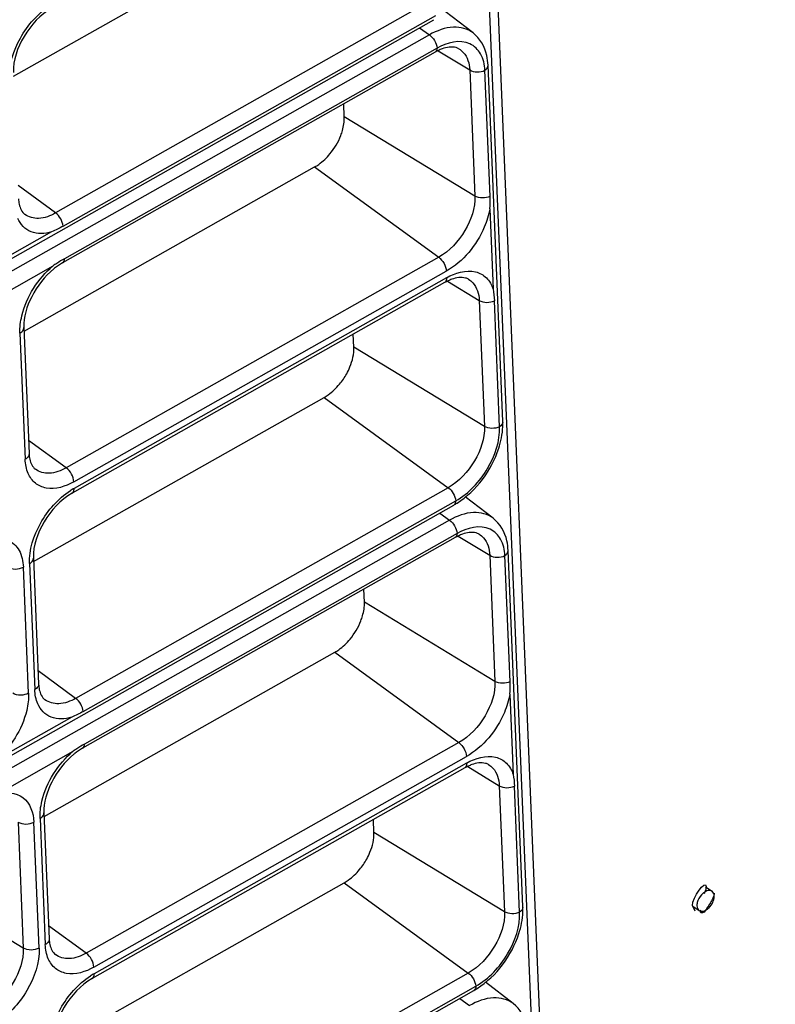
# Model space of a CAD drawing. Units: millimetres. Extents: x 25 to 10496, y 25 to 7392.
# Drawn here: x 8881 to 8947, y 4268 to 4353 of the extents above; entities that cross this region are included whole.
import ezdxf

# ---------------------------------------------------------------- set-up
doc = ezdxf.new("R2010")
doc.units = ezdxf.units.MM
doc.header["$LTSCALE"] = 577.5
for name, color, linetype in [('2010600268_PLASTIK_MENFEZ2', 7, 'CONTINUOUS'), ('3L12D015R32', 7, 'CONTINUOUS'), ('M5_L15_WELDING_PIN2', 7, 'CONTINUOUS')]:
    doc.layers.add(name, color=color, linetype=linetype)

msp = doc.modelspace()

# ---------------------------------------------------------------- linework, layer by layer
at = {"layer": '2010600268_PLASTIK_MENFEZ2', "color": 7}
for p, q in [((8880.911, 4348.171), (8906.107, 4362.418)), ((8916.859, 4354.586), (8884.559, 4336.321)), ((8920.752, 4351.938), (8918.339, 4353.783)), ((8767.253, 4268.208), (8917.346, 4353.081)), ((8885.214, 4335.179), (8917.514, 4353.443)), ((8916.123, 4352.389), (8916.975, 4351.768)), ((8916.975, 4351.768), (8766.882, 4266.895)), ((8917.631, 4350.625), (8885.331, 4332.36)), ((8917.726, 4350.384), (8920.461, 4348.725)), ((8917.462, 4350.262), (8885.162, 4331.997)), ((8920.461, 4348.725), (8920.913, 4337.794)), ((8922.225, 4337.763), (8921.773, 4348.693)), ((8923.33, 4318.232), (8922.052, 4349.141)), ((8909.591, 4344.662), (8909.544, 4345.784)), ((8920.913, 4337.794), (8909.591, 4344.662)), ((8881.825, 4326.069), (8907.021, 4340.316)), ((8907.021, 4340.316), (8917.773, 4332.484)), ((8884.559, 4336.321), (8881.303, 4338.693)), ((8922.208, 4336.676), (8922.496, 4329.727)), ((8884.216, 4334.679), (8877.611, 4330.944)), ((8917.773, 4332.484), (8885.473, 4314.219)), ((8877.733, 4327.994), (8884.338, 4331.729)), ((8886.133, 4313.009), (8918.433, 4331.274)), ((8918.289, 4330.284), (8885.989, 4312.019)), ((8918.456, 4330.711), (8886.156, 4312.446)), ((8918.552, 4330.406), (8921.287, 4328.747)), ((8921.287, 4328.747), (8921.739, 4317.816)), ((8923.051, 4317.784), (8922.6, 4328.715)), ((8881.473, 4325.902), (8881.925, 4314.971)), ((8881.812, 4326.387), (8882.264, 4315.456)), ((8910.417, 4324.684), (8910.37, 4325.806)), ((8921.739, 4317.816), (8910.417, 4324.684)), ((8882.651, 4306.091), (8907.847, 4320.338)), ((8907.847, 4320.338), (8918.599, 4312.506)), ((8885.473, 4314.219), (8882.217, 4316.591)), ((8918.599, 4312.506), (8886.299, 4294.241)), ((8886.954, 4293.098), (8919.254, 4311.363)), ((8922.492, 4309.858), (8920.079, 4311.703)), ((8768.993, 4226.128), (8919.086, 4311)), ((8917.863, 4310.309), (8918.715, 4309.687)), ((8918.715, 4309.687), (8768.622, 4224.815)), ((8919.371, 4308.545), (8887.071, 4290.28)), ((8919.202, 4308.182), (8886.902, 4289.917)), ((8919.466, 4308.304), (8922.201, 4306.645)), ((8925.07, 4276.152), (8923.792, 4307.061)), ((8882.638, 4306.408), (8883.09, 4295.478)), ((8922.201, 4306.645), (8922.653, 4295.714)), ((8923.965, 4295.682), (8923.513, 4306.613)), ((8882.216, 4294.69), (8881.764, 4305.621)), ((8882.299, 4305.924), (8882.751, 4294.993)), ((8911.331, 4302.582), (8911.284, 4303.704)), ((8922.653, 4295.714), (8911.331, 4302.582)), ((8883.565, 4283.989), (8908.761, 4298.236)), ((8908.761, 4298.236), (8919.513, 4290.404)), ((8886.299, 4294.241), (8883.043, 4296.613)), ((8923.948, 4294.596), (8924.236, 4287.647)), ((8885.956, 4292.599), (8879.351, 4288.864)), ((8919.513, 4290.404), (8887.213, 4272.139)), ((8879.473, 4285.913), (8886.078, 4289.648)), ((8887.873, 4270.929), (8920.173, 4289.194)), ((8920.029, 4288.204), (8887.729, 4269.939)), ((8920.196, 4288.631), (8887.896, 4270.366)), ((8920.292, 4288.325), (8923.027, 4286.667)), ((8923.027, 4286.667), (8923.479, 4275.736)), ((8924.791, 4275.704), (8924.339, 4286.635)), ((8883.213, 4283.822), (8883.665, 4272.891)), ((8883.552, 4284.306), (8884.004, 4273.376)), ((8881.301, 4283.517), (8881.753, 4272.586)), ((8883.13, 4272.589), (8882.678, 4283.519)), ((8912.157, 4282.604), (8912.11, 4283.726)), ((8923.479, 4275.736), (8912.157, 4282.604)), ((8881.753, 4272.586), (8870.43, 4279.454)), ((8884.391, 4264.011), (8909.587, 4278.258)), ((8909.587, 4278.258), (8920.339, 4270.426)), ((8887.213, 4272.139), (8883.957, 4274.511)), ((8920.339, 4270.426), (8888.039, 4252.161)), ((8888.694, 4251.018), (8920.994, 4269.283)), ((8924.232, 4267.777), (8921.819, 4269.623)), ((8770.733, 4184.048), (8920.826, 4268.92)), ((8919.603, 4268.228), (8920.455, 4267.607))]:
    msp.add_line(p, q, dxfattribs=at)
for centre, radius, start, end in [((8919.618, 4346.457), 4.373, 115.36329, 119.53081), ((8912.717, 4337.368), 9.516, 355.83234, 2.37804), ((8892.555, 4320.029), 14.296, 123.47938, 125.07981), ((8890.881, 4322.575), 11.25, 119.55944, 123.51981), ((8888.263, 4326.741), 6.108, 128.31513, 129.0634), ((8920.432, 4326.502), 4.347, 114.99242, 119.53962), ((8904.659, 4325.228), 5.871, 320.30433, 331.04688), ((8922.954, 4318.216), 0.376, 354.31437, 2.38473), ((8917.826, 4318.009), 5.509, 357.58164, 2.32046), ((8889.082, 4307.28), 5.937, 119.51948, 123.09848), ((8915.79, 4316.825), 6.693, 299.50492, 302.38998), ((8921.358, 4304.377), 4.373, 115.36329, 119.53081), ((8914.457, 4295.288), 9.516, 355.83234, 2.37804), ((8894.295, 4277.949), 14.296, 123.47938, 125.07981), ((8892.621, 4280.495), 11.25, 119.55944, 123.51981), ((8890.003, 4284.661), 6.108, 128.31513, 129.0634), ((8922.172, 4284.422), 4.347, 114.99242, 119.53962), ((8906.399, 4283.148), 5.871, 320.30433, 331.04688), ((8924.694, 4276.136), 0.376, 354.31437, 2.38473), ((8919.566, 4275.929), 5.509, 357.58164, 2.32046), ((8890.822, 4265.2), 5.937, 119.51948, 123.09848), ((8917.53, 4274.745), 6.693, 299.50492, 302.38998)]:
    msp.add_arc(centre, radius, start, end, dxfattribs=at)
for points, knots in [([(8880.559, 4348.004), (8880.51, 4349.207), (8881.334, 4351.696), (8883.025, 4353.634), (8884.1, 4354.334)], [0, 0, 0, 0, 0.484298, 1, 1, 1, 1]), ([(8884.249, 4354.099), (8883.241, 4353.529), (8881.672, 4351.803), (8880.853, 4349.574), (8880.898, 4348.488)], [0, 0, 0, 0, 0.515933, 1, 1, 1, 1]), ([(8920.752, 4351.938), (8920.285, 4352.295), (8918.882, 4352.63), (8917.609, 4352.126), (8916.975, 4351.768)], [0, 0, 0, 0, 0.446648, 1, 1, 1, 1]), ([(8921.773, 4348.693), (8921.753, 4349.184), (8921.57, 4350.12), (8920.129, 4351.533), (8918.467, 4351.097), (8917.631, 4350.625)], [0, 0, 0, 0, 0.262429, 0.487168, 1, 1, 1, 1]), ([(8922.052, 4349.141), (8922.041, 4349.419), (8921.923, 4350.455), (8921.362, 4351.471), (8920.752, 4351.938)], [0, 0, 0, 0, 0.26613, 1, 1, 1, 1]), ([(8919.533, 4350.553), (8919.454, 4350.599), (8918.994, 4350.786), (8918.464, 4350.684), (8918.088, 4350.551)], [0, 0, 0, 0, 0.186828, 1, 1, 1, 1]), ([(8919.533, 4350.553), (8919.672, 4350.471), (8920.227, 4350.023), (8920.439, 4349.265), (8920.461, 4348.725)], [0, 0, 0, 0, 0.229753, 1, 1, 1, 1]), ([(8909.288, 4343.043), (8909.342, 4343.181), (8909.519, 4343.702), (8909.607, 4344.259), (8909.591, 4344.662)], [0, 0, 0, 0, 0.26819, 1, 1, 1, 1]), ([(8907.021, 4340.316), (8907.141, 4340.384), (8907.635, 4340.701), (8908.064, 4341.112), (8908.35, 4341.456)], [0, 0, 0, 0, 0.236049, 1, 1, 1, 1]), ([(8881.35, 4337.558), (8881.357, 4337.395), (8881.409, 4336.907), (8881.632, 4336.403), (8881.896, 4336.201)], [0, 0, 0, 0, 0.329052, 1, 1, 1, 1]), ([(8920.913, 4337.794), (8920.956, 4336.759), (8920.216, 4334.641), (8918.717, 4333.018), (8917.773, 4332.484)], [0, 0, 0, 0, 0.488359, 1, 1, 1, 1]), ([(8884.216, 4334.679), (8883.644, 4334.511), (8882.388, 4334.417), (8881.495, 4335.345), (8881.277, 4335.842)], [0, 0, 0, 0, 0.523714, 1, 1, 1, 1]), ([(8884.559, 4336.321), (8884.112, 4336.069), (8883.214, 4335.713), (8882.225, 4335.95), (8881.896, 4336.201)], [0, 0, 0, 0, 0.553371, 1, 1, 1, 1]), ([(8922.208, 4336.676), (8922.113, 4336.134), (8921.436, 4334.002), (8919.897, 4332.102), (8918.433, 4331.274)], [0, 0, 0, 0, 0.246438, 1, 1, 1, 1]), ([(8881.473, 4325.902), (8881.452, 4326.404), (8881.735, 4328.611), (8883.038, 4330.632), (8884.338, 4331.729)], [0, 0, 0, 0, 0.22804, 1, 1, 1, 1]), ([(8884.414, 4331.483), (8883.612, 4330.832), (8882.386, 4329.254), (8881.774, 4327.304), (8881.812, 4326.387)], [0, 0, 0, 0, 0.529547, 1, 1, 1, 1]), ([(8918.456, 4330.711), (8919.2, 4331.131), (8920.524, 4331.552), (8922.001, 4330.764), (8922.377, 4330.088), (8922.496, 4329.727)], [0, 0, 0, 0, 0.536703, 0.761677, 1, 1, 1, 1]), ([(8920.36, 4330.574), (8920.28, 4330.621), (8919.82, 4330.807), (8919.29, 4330.706), (8918.914, 4330.573)], [0, 0, 0, 0, 0.186828, 1, 1, 1, 1]), ([(8918.456, 4330.711), (8918.458, 4330.663), (8918.456, 4330.509), (8918.383, 4330.337), (8918.289, 4330.284)], [0, 0, 0, 0, 0.307164, 1, 1, 1, 1]), ([(8920.36, 4330.574), (8920.499, 4330.493), (8921.054, 4330.044), (8921.265, 4329.286), (8921.287, 4328.747)], [0, 0, 0, 0, 0.229753, 1, 1, 1, 1]), ([(8881.473, 4325.902), (8881.525, 4325.931), (8881.692, 4326.041), (8881.818, 4326.244), (8881.812, 4326.387)], [0, 0, 0, 0, 0.295057, 1, 1, 1, 1]), ([(8909.796, 4322.386), (8909.9, 4322.575), (8910.246, 4323.293), (8910.441, 4324.102), (8910.417, 4324.684)], [0, 0, 0, 0, 0.270757, 1, 1, 1, 1]), ([(8907.847, 4320.338), (8907.967, 4320.406), (8908.461, 4320.722), (8908.89, 4321.134), (8909.176, 4321.478)], [0, 0, 0, 0, 0.236049, 1, 1, 1, 1]), ([(8921.739, 4317.816), (8921.782, 4316.781), (8921.042, 4314.663), (8919.543, 4313.04), (8918.599, 4312.506)], [0, 0, 0, 0, 0.488359, 1, 1, 1, 1]), ([(8919.254, 4311.363), (8920.397, 4312.009), (8922.209, 4313.971), (8923.103, 4316.533), (8923.051, 4317.784)], [0, 0, 0, 0, 0.511641, 1, 1, 1, 1]), ([(8919.375, 4311.174), (8921.053, 4312.237), (8922.78, 4314.566), (8923.304, 4317.147), (8923.33, 4317.777)], [0, 0, 0, 0, 0.759132, 1, 1, 1, 1]), ([(8882.264, 4315.456), (8882.27, 4315.313), (8882.144, 4315.111), (8881.977, 4315.001), (8881.925, 4314.971)], [0, 0, 0, 0, 0.704943, 1, 1, 1, 1]), ([(8882.264, 4315.456), (8882.271, 4315.293), (8882.323, 4314.805), (8882.546, 4314.302), (8882.81, 4314.1)], [0, 0, 0, 0, 0.329052, 1, 1, 1, 1]), ([(8886.133, 4313.009), (8885.423, 4312.608), (8884.188, 4312.201), (8882.746, 4312.83), (8882.33, 4313.422), (8882.189, 4313.743)], [0, 0, 0, 0, 0.541682, 0.767636, 1, 1, 1, 1]), ([(8885.473, 4314.219), (8885.026, 4313.967), (8884.128, 4313.611), (8883.139, 4313.848), (8882.81, 4314.1)], [0, 0, 0, 0, 0.553371, 1, 1, 1, 1]), ([(8882.299, 4305.924), (8882.25, 4307.127), (8883.073, 4309.616), (8884.765, 4311.554), (8885.84, 4312.254)], [0, 0, 0, 0, 0.484298, 1, 1, 1, 1]), ([(8885.989, 4312.019), (8884.981, 4311.449), (8883.412, 4309.722), (8882.593, 4307.494), (8882.638, 4306.408)], [0, 0, 0, 0, 0.515933, 1, 1, 1, 1]), ([(8885.989, 4312.019), (8886.083, 4312.073), (8886.156, 4312.244), (8886.158, 4312.398), (8886.156, 4312.446)], [0, 0, 0, 0, 0.692836, 1, 1, 1, 1]), ([(8922.492, 4309.858), (8922.025, 4310.215), (8920.622, 4310.55), (8919.349, 4310.046), (8918.715, 4309.687)], [0, 0, 0, 0, 0.446648, 1, 1, 1, 1]), ([(8923.792, 4307.061), (8923.781, 4307.339), (8923.663, 4308.375), (8923.102, 4309.391), (8922.492, 4309.858)], [0, 0, 0, 0, 0.26613, 1, 1, 1, 1]), ([(8923.513, 4306.613), (8923.493, 4307.104), (8923.31, 4308.04), (8921.869, 4309.453), (8920.207, 4309.017), (8919.371, 4308.545)], [0, 0, 0, 0, 0.262429, 0.487168, 1, 1, 1, 1]), ([(8921.273, 4308.472), (8921.194, 4308.519), (8920.734, 4308.705), (8920.204, 4308.604), (8919.828, 4308.471)], [0, 0, 0, 0, 0.186828, 1, 1, 1, 1]), ([(8877.556, 4307.583), (8878.405, 4308.063), (8880.094, 4308.506), (8881.557, 4307.07), (8881.744, 4306.12), (8881.764, 4305.621)], [0, 0, 0, 0, 0.512832, 0.737569, 1, 1, 1, 1]), ([(8921.273, 4308.472), (8921.412, 4308.391), (8921.967, 4307.942), (8922.179, 4307.185), (8922.201, 4306.645)], [0, 0, 0, 0, 0.229753, 1, 1, 1, 1]), ([(8882.299, 4305.924), (8882.351, 4305.953), (8882.518, 4306.063), (8882.644, 4306.266), (8882.638, 4306.408)], [0, 0, 0, 0, 0.295057, 1, 1, 1, 1]), ([(8911.028, 4300.963), (8911.082, 4301.101), (8911.259, 4301.622), (8911.347, 4302.179), (8911.331, 4302.582)], [0, 0, 0, 0, 0.26819, 1, 1, 1, 1]), ([(8908.761, 4298.236), (8908.881, 4298.304), (8909.375, 4298.62), (8909.804, 4299.032), (8910.09, 4299.376)], [0, 0, 0, 0, 0.236049, 1, 1, 1, 1]), ([(8922.653, 4295.714), (8922.696, 4294.679), (8921.956, 4292.561), (8920.457, 4290.938), (8919.513, 4290.404)], [0, 0, 0, 0, 0.488359, 1, 1, 1, 1]), ([(8883.09, 4295.478), (8883.096, 4295.335), (8882.97, 4295.133), (8882.803, 4295.022), (8882.751, 4294.993)], [0, 0, 0, 0, 0.704943, 1, 1, 1, 1]), ([(8883.09, 4295.478), (8883.097, 4295.315), (8883.149, 4294.827), (8883.372, 4294.323), (8883.636, 4294.121)], [0, 0, 0, 0, 0.329052, 1, 1, 1, 1]), ([(8882.216, 4294.69), (8882.237, 4294.188), (8881.955, 4291.982), (8880.651, 4289.96), (8879.351, 4288.864)], [0, 0, 0, 0, 0.22804, 1, 1, 1, 1]), ([(8886.299, 4294.241), (8885.852, 4293.989), (8884.954, 4293.633), (8883.965, 4293.87), (8883.636, 4294.121)], [0, 0, 0, 0, 0.553371, 1, 1, 1, 1]), ([(8923.948, 4294.596), (8923.853, 4294.054), (8923.176, 4291.922), (8921.637, 4290.022), (8920.173, 4289.194)], [0, 0, 0, 0, 0.246438, 1, 1, 1, 1]), ([(8885.956, 4292.599), (8885.384, 4292.431), (8884.128, 4292.337), (8883.235, 4293.265), (8883.017, 4293.762)], [0, 0, 0, 0, 0.523714, 1, 1, 1, 1]), ([(8883.213, 4283.822), (8883.192, 4284.324), (8883.474, 4286.53), (8884.778, 4288.552), (8886.078, 4289.648)], [0, 0, 0, 0, 0.22804, 1, 1, 1, 1]), ([(8886.154, 4289.403), (8885.352, 4288.752), (8884.126, 4287.174), (8883.514, 4285.223), (8883.552, 4284.306)], [0, 0, 0, 0, 0.529547, 1, 1, 1, 1]), ([(8920.196, 4288.631), (8920.94, 4289.051), (8922.264, 4289.472), (8923.741, 4288.684), (8924.117, 4288.007), (8924.236, 4287.647)], [0, 0, 0, 0, 0.536703, 0.761677, 1, 1, 1, 1]), ([(8920.196, 4288.631), (8920.198, 4288.583), (8920.196, 4288.429), (8920.123, 4288.257), (8920.029, 4288.204)], [0, 0, 0, 0, 0.307164, 1, 1, 1, 1]), ([(8922.1, 4288.494), (8922.02, 4288.541), (8921.56, 4288.727), (8921.03, 4288.626), (8920.654, 4288.493)], [0, 0, 0, 0, 0.186828, 1, 1, 1, 1]), ([(8922.1, 4288.494), (8922.239, 4288.413), (8922.794, 4287.964), (8923.005, 4287.206), (8923.027, 4286.667)], [0, 0, 0, 0, 0.229753, 1, 1, 1, 1]), ([(8879.473, 4285.913), (8880.198, 4286.126), (8882.056, 4286.049), (8882.646, 4284.294), (8882.678, 4283.519)], [0, 0, 0, 0, 0.49322, 1, 1, 1, 1]), ([(8883.213, 4283.822), (8883.265, 4283.851), (8883.432, 4283.961), (8883.558, 4284.164), (8883.552, 4284.306)], [0, 0, 0, 0, 0.295057, 1, 1, 1, 1]), ([(8911.536, 4280.306), (8911.64, 4280.495), (8911.986, 4281.213), (8912.181, 4282.022), (8912.157, 4282.604)], [0, 0, 0, 0, 0.270757, 1, 1, 1, 1]), ([(8909.587, 4278.258), (8909.707, 4278.326), (8910.201, 4278.642), (8910.63, 4279.054), (8910.916, 4279.398)], [0, 0, 0, 0, 0.236049, 1, 1, 1, 1]), ([(8923.479, 4275.736), (8923.522, 4274.701), (8922.782, 4272.582), (8921.283, 4270.96), (8920.339, 4270.426)], [0, 0, 0, 0, 0.488359, 1, 1, 1, 1]), ([(8920.994, 4269.283), (8922.136, 4269.929), (8923.949, 4271.891), (8924.843, 4274.453), (8924.791, 4275.704)], [0, 0, 0, 0, 0.511641, 1, 1, 1, 1]), ([(8921.115, 4269.094), (8922.793, 4270.157), (8924.52, 4272.485), (8925.044, 4275.067), (8925.07, 4275.697)], [0, 0, 0, 0, 0.759132, 1, 1, 1, 1]), ([(8884.004, 4273.376), (8884.01, 4273.233), (8883.884, 4273.031), (8883.717, 4272.92), (8883.665, 4272.891)], [0, 0, 0, 0, 0.704943, 1, 1, 1, 1]), ([(8884.004, 4273.376), (8884.011, 4273.213), (8884.063, 4272.725), (8884.286, 4272.221), (8884.55, 4272.019)], [0, 0, 0, 0, 0.329052, 1, 1, 1, 1]), ([(8881.753, 4272.586), (8881.795, 4271.551), (8881.056, 4269.433), (8879.557, 4267.81), (8878.612, 4267.276)], [0, 0, 0, 0, 0.488359, 1, 1, 1, 1]), ([(8883.13, 4272.589), (8883.183, 4271.317), (8882.274, 4268.715), (8880.433, 4266.722), (8879.273, 4266.066)], [0, 0, 0, 0, 0.48836, 1, 1, 1, 1]), ([(8887.213, 4272.139), (8886.766, 4271.887), (8885.868, 4271.531), (8884.879, 4271.768), (8884.55, 4272.019)], [0, 0, 0, 0, 0.553371, 1, 1, 1, 1]), ([(8887.873, 4270.929), (8887.163, 4270.527), (8885.928, 4270.121), (8884.486, 4270.75), (8884.07, 4271.342), (8883.929, 4271.663)], [0, 0, 0, 0, 0.541682, 0.767636, 1, 1, 1, 1]), ([(8884.039, 4263.843), (8883.989, 4265.047), (8884.813, 4267.535), (8886.505, 4269.474), (8887.58, 4270.173)], [0, 0, 0, 0, 0.484298, 1, 1, 1, 1]), ([(8887.729, 4269.939), (8887.823, 4269.993), (8887.896, 4270.164), (8887.898, 4270.318), (8887.896, 4270.366)], [0, 0, 0, 0, 0.692836, 1, 1, 1, 1]), ([(8887.729, 4269.939), (8886.721, 4269.369), (8885.152, 4267.642), (8884.333, 4265.414), (8884.378, 4264.328)], [0, 0, 0, 0, 0.515933, 1, 1, 1, 1]), ([(8924.232, 4267.777), (8923.765, 4268.135), (8922.362, 4268.47), (8921.089, 4267.966), (8920.455, 4267.607)], [0, 0, 0, 0, 0.446648, 1, 1, 1, 1]), ([(8925.532, 4264.981), (8925.521, 4265.259), (8925.403, 4266.295), (8924.842, 4267.311), (8924.232, 4267.777)], [0, 0, 0, 0, 0.26613, 1, 1, 1, 1])]:
    msp.add_open_spline(points, degree=3, knots=knots, dxfattribs=at)
for points in [[(8916.975, 4351.768), (8917.33, 4351.509), (8917.584, 4351.061), (8917.631, 4350.625)], [(8917.631, 4350.625), (8917.627, 4350.491), (8917.578, 4350.328), (8917.462, 4350.262)], [(8918.088, 4350.551), (8917.971, 4350.51), (8917.857, 4350.462), (8917.745, 4350.409)], [(8920.461, 4348.725), (8920.835, 4348.498), (8921.379, 4348.504), (8921.773, 4348.693)], [(8921.773, 4348.693), (8921.92, 4348.79), (8922.059, 4348.965), (8922.052, 4349.141)], [(8908.35, 4341.456), (8908.742, 4341.929), (8909.066, 4342.47), (8909.288, 4343.043)], [(8922.225, 4337.763), (8921.831, 4337.573), (8921.287, 4337.567), (8920.913, 4337.794)], [(8885.214, 4335.179), (8885.168, 4335.615), (8884.914, 4336.063), (8884.559, 4336.321)], [(8885.214, 4335.179), (8884.89, 4334.995), (8884.558, 4334.826), (8884.216, 4334.679)], [(8917.773, 4332.484), (8918.144, 4332.213), (8918.414, 4331.733), (8918.433, 4331.274)], [(8885.162, 4331.997), (8884.922, 4331.861), (8884.693, 4331.704), (8884.476, 4331.533)], [(8885.162, 4331.997), (8885.278, 4332.063), (8885.327, 4332.227), (8885.331, 4332.36)], [(8918.914, 4330.573), (8918.806, 4330.534), (8918.699, 4330.49), (8918.595, 4330.442)], [(8922.496, 4329.727), (8922.553, 4329.393), (8922.585, 4329.054), (8922.6, 4328.715)], [(8921.287, 4328.747), (8921.661, 4328.52), (8922.205, 4328.525), (8922.6, 4328.715)], [(8923.329, 4318.179), (8923.313, 4318.019), (8923.185, 4317.873), (8923.051, 4317.784)], [(8923.051, 4317.784), (8922.657, 4317.595), (8922.113, 4317.589), (8921.739, 4317.816)], [(8882.189, 4313.743), (8882.021, 4314.126), (8881.942, 4314.553), (8881.925, 4314.971)], [(8886.133, 4313.009), (8886.114, 4313.468), (8885.844, 4313.949), (8885.473, 4314.219)], [(8918.599, 4312.506), (8918.954, 4312.247), (8919.208, 4311.8), (8919.254, 4311.363)], [(8919.254, 4311.363), (8919.25, 4311.23), (8919.202, 4311.066), (8919.086, 4311)], [(8918.715, 4309.687), (8919.07, 4309.429), (8919.324, 4308.981), (8919.371, 4308.545)], [(8919.371, 4308.545), (8919.367, 4308.411), (8919.318, 4308.248), (8919.202, 4308.182)], [(8919.828, 4308.471), (8919.711, 4308.429), (8919.597, 4308.381), (8919.485, 4308.328)], [(8923.513, 4306.613), (8923.66, 4306.71), (8923.799, 4306.885), (8923.792, 4307.061)], [(8922.201, 4306.645), (8922.575, 4306.418), (8923.119, 4306.423), (8923.513, 4306.613)], [(8880.387, 4305.619), (8880.779, 4305.381), (8881.365, 4305.395), (8881.764, 4305.621)], [(8910.09, 4299.376), (8910.482, 4299.849), (8910.806, 4300.39), (8911.028, 4300.963)], [(8923.965, 4295.682), (8923.571, 4295.493), (8923.027, 4295.487), (8922.653, 4295.714)], [(8883.017, 4293.762), (8882.848, 4294.146), (8882.769, 4294.573), (8882.751, 4294.993)], [(8882.216, 4294.69), (8881.816, 4294.464), (8881.231, 4294.45), (8880.839, 4294.688)], [(8886.954, 4293.098), (8886.908, 4293.535), (8886.654, 4293.983), (8886.299, 4294.241)], [(8886.954, 4293.098), (8886.63, 4292.915), (8886.298, 4292.746), (8885.956, 4292.599)], [(8886.902, 4289.917), (8886.662, 4289.781), (8886.433, 4289.624), (8886.216, 4289.453)], [(8886.902, 4289.917), (8887.018, 4289.983), (8887.067, 4290.147), (8887.071, 4290.28)], [(8919.513, 4290.404), (8919.884, 4290.133), (8920.154, 4289.653), (8920.173, 4289.194)], [(8920.654, 4288.493), (8920.546, 4288.454), (8920.439, 4288.41), (8920.335, 4288.362)], [(8924.236, 4287.647), (8924.293, 4287.313), (8924.325, 4286.974), (8924.339, 4286.635)], [(8923.027, 4286.667), (8923.401, 4286.44), (8923.945, 4286.445), (8924.339, 4286.635)], [(8881.301, 4283.517), (8881.693, 4283.279), (8882.278, 4283.293), (8882.678, 4283.519)], [(8925.069, 4276.099), (8925.053, 4275.939), (8924.925, 4275.793), (8924.791, 4275.704)], [(8924.791, 4275.704), (8924.397, 4275.515), (8923.853, 4275.509), (8923.479, 4275.736)], [(8883.929, 4271.663), (8883.761, 4272.046), (8883.682, 4272.473), (8883.665, 4272.891)], [(8883.13, 4272.589), (8882.73, 4272.363), (8882.145, 4272.348), (8881.753, 4272.586)], [(8887.873, 4270.929), (8887.854, 4271.388), (8887.584, 4271.869), (8887.213, 4272.139)], [(8920.339, 4270.426), (8920.694, 4270.167), (8920.948, 4269.72), (8920.994, 4269.283)], [(8920.994, 4269.283), (8920.99, 4269.15), (8920.942, 4268.986), (8920.826, 4268.92)]]:
    msp.add_open_spline(points, degree=3, dxfattribs=at)
at = {"layer": '3L12D015R32', "color": 7}
for p, q in [((8918.875, 4433.497), (8946.167, 3773.479)), ((8946.959, 3772.947), (8919.668, 4432.965)), ((8940.02, 4275.776), (8939.778, 4276.283))]:
    msp.add_line(p, q, dxfattribs=at)
msp.add_arc((8935.965, 4279.019), 5.14, 340.70435, 342.66518, dxfattribs=at)
msp.add_open_spline([(8939.778, 4276.283), (8939.751, 4276.953), (8940.929, 4278.583), (8940.957, 4277.913)], degree=3, dxfattribs=at)
for points, knots in [([(8940.957, 4277.913), (8940.958, 4277.887), (8940.954, 4277.825), (8940.943, 4277.765), (8940.936, 4277.731)], [0, 0, 0, 0, 0.429699, 1, 1, 1, 1]), ([(8940.936, 4277.731), (8940.928, 4277.694), (8940.909, 4277.612), (8940.885, 4277.532), (8940.871, 4277.488)], [0, 0, 0, 0, 0.454284, 1, 1, 1, 1]), ([(8941.618, 4277.12), (8941.596, 4277.048), (8941.536, 4276.897), (8941.464, 4276.751), (8941.423, 4276.675)], [0, 0, 0, 0, 0.466696, 1, 1, 1, 1]), ([(8941.655, 4277.344), (8941.656, 4277.309), (8941.648, 4277.233), (8941.63, 4277.16), (8941.618, 4277.12)], [0, 0, 0, 0, 0.452647, 1, 1, 1, 1]), ([(8941.423, 4276.675), (8941.364, 4276.565), (8941.238, 4276.353), (8941.097, 4276.15), (8941.024, 4276.052)], [0, 0, 0, 0, 0.504953, 1, 1, 1, 1]), ([(8940.476, 4275.713), (8940.475, 4275.739), (8940.479, 4275.801), (8940.49, 4275.861), (8940.497, 4275.895)], [0, 0, 0, 0, 0.429699, 1, 1, 1, 1]), ([(8941.024, 4276.052), (8940.914, 4275.907), (8940.861, 4275.614), (8940.479, 4275.652), (8940.476, 4275.713)], [0, 0, 0, 0, 0.747469, 1, 1, 1, 1])]:
    msp.add_open_spline(points, degree=3, knots=knots, dxfattribs=at)
at = {"layer": 'M5_L15_WELDING_PIN2', "color": 7}
for p, q in [((8940.911, 4277.887), (8941.472, 4277.51)), ((8939.809, 4276.218), (8940.357, 4275.85))]:
    msp.add_line(p, q, dxfattribs=at)
for points, knots in [([(8940.745, 4277.379), (8940.678, 4277.327), (8940.43, 4277.096), (8940.254, 4276.784), (8940.194, 4276.536)], [0, 0, 0, 0, 0.247472, 1, 1, 1, 1]), ([(8941.472, 4277.51), (8941.379, 4277.573), (8941.092, 4277.602), (8940.861, 4277.467), (8940.745, 4277.379)], [0, 0, 0, 0, 0.435378, 1, 1, 1, 1]), ([(8941.665, 4277.104), (8941.662, 4277.187), (8941.633, 4277.343), (8941.531, 4277.47), (8941.472, 4277.51)], [0, 0, 0, 0, 0.537754, 1, 1, 1, 1]), ([(8940.194, 4276.536), (8940.188, 4276.512), (8940.169, 4276.42), (8940.161, 4276.325), (8940.164, 4276.256)], [0, 0, 0, 0, 0.26334, 1, 1, 1, 1]), ([(8940.164, 4276.256), (8940.167, 4276.173), (8940.196, 4276.017), (8940.298, 4275.89), (8940.357, 4275.85)], [0, 0, 0, 0, 0.537754, 1, 1, 1, 1]), ([(8940.357, 4275.85), (8940.404, 4275.818), (8940.522, 4275.775), (8940.719, 4275.789), (8940.926, 4275.869), (8941.206, 4276.06), (8941.491, 4276.405), (8941.626, 4276.745), (8941.653, 4276.918)], [0, 0, 0, 0, 0.090047, 0.190384, 0.306119, 0.436828, 0.723299, 1, 1, 1, 1])]:
    msp.add_open_spline(points, degree=3, knots=knots, dxfattribs=at)
msp.add_open_spline([(8941.653, 4276.918), (8941.663, 4276.98), (8941.668, 4277.042), (8941.665, 4277.104)], degree=3, dxfattribs=at)

doc.saveas('drawing.dxf')
